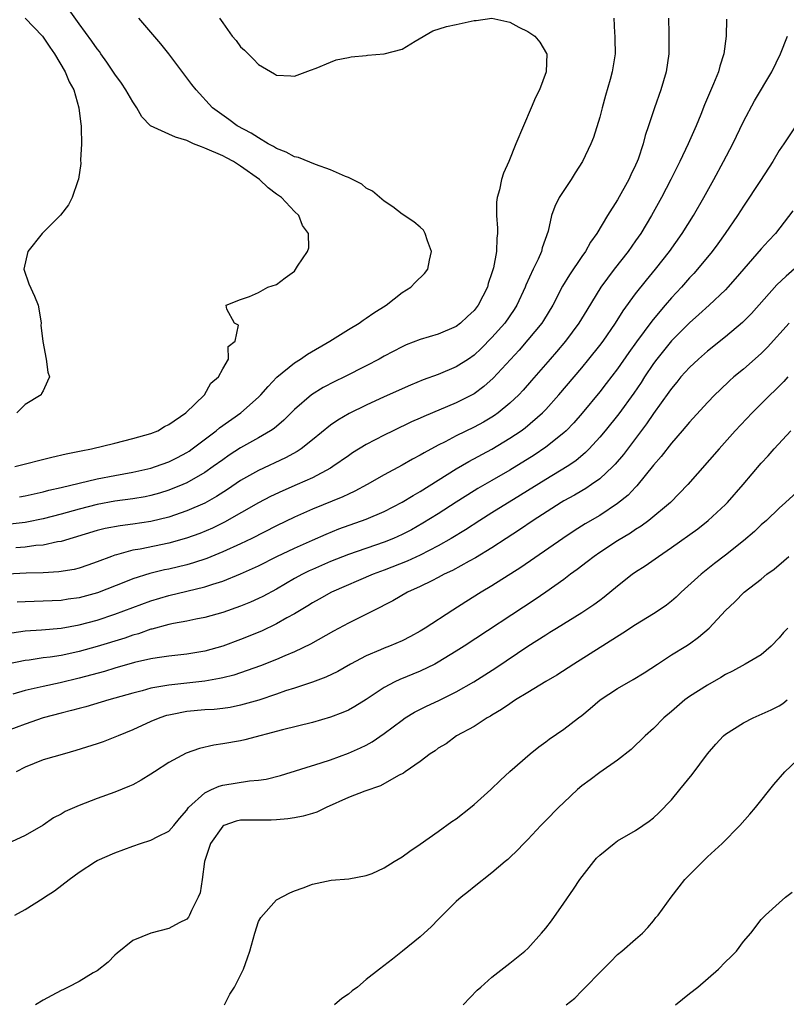
# Model space of a CAD drawing. Units: inches. Extents: x 2655000 to 2658000, y 1551019 to 1554000.
# Drawn here: x 2656488 to 2656574, y 1551113 to 1551223 of the extents above; entities that cross this region are included whole.
import ezdxf

# ---------------------------------------------------------------- set-up
doc = ezdxf.new("R2010")
doc.units = ezdxf.units.IN
doc.header["$MEASUREMENT"] = 0
doc.layers.add('LD26551551_2ft', color=191, linetype='Continuous')

msp = doc.modelspace()

# ---------------------------------------------------------------- linework, layer by layer
at = {"layer": 'LD26551551_2ft'}
for points, elevation in [([(2656560.65, 1551223), (2656560.7, 1551221.3), (2656560.71, 1551219), (2656560.41, 1551217), (2656559.82, 1551215), (2656559.11, 1551213), (2656558.45, 1551211), (2656558.07, 1551209.93), (2656557.85, 1551209), (2656557.29, 1551207.29), (2656557.18, 1551207), (2656557, 1551206.59), (2656556.48, 1551205.52), (2656556.25, 1551205), (2656555, 1551202.74), (2656553.88, 1551201), (2656552.67, 1551199), (2656551.96, 1551198.04), (2656551.4, 1551197), (2656551, 1551196.44), (2656549.62, 1551194.38), (2656548.87, 1551193.13), (2656547.77, 1551191), (2656546.72, 1551189.28), (2656546.54, 1551189), (2656545, 1551187.12), (2656544.01, 1551185.99), (2656541.13, 1551182.87), (2656540.08, 1551181.92), (2656539, 1551181.12), (2656538.78, 1551181), (2656537, 1551180.1), (2656533.4, 1551178.6), (2656533, 1551178.41), (2656532.02, 1551177.98), (2656529.98, 1551177), (2656529, 1551176.51), (2656527, 1551175.46), (2656525.47, 1551174.53), (2656525, 1551174.22), (2656523.27, 1551173), (2656523, 1551172.84), (2656521, 1551171.77), (2656519.3, 1551171), (2656517.7, 1551170.3), (2656516.34, 1551169.66), (2656515, 1551168.97), (2656511.2, 1551166.8), (2656509.85, 1551166.15), (2656508.44, 1551165.56), (2656506.98, 1551165.02), (2656505, 1551164.47), (2656501.82, 1551163.82), (2656501, 1551163.69), (2656499.18, 1551163.18), (2656499, 1551163.14), (2656498.6, 1551163), (2656497, 1551162.38), (2656495.98, 1551162.02), (2656495, 1551161.7), (2656494.45, 1551161.55), (2656492.73, 1551161.27), (2656491, 1551161.18), (2656489.12, 1551161.12), (2656487, 1551161)], 8726), ([(2656510.66, 1551223), (2656511, 1551222.49), (2656512.07, 1551221), (2656512.49, 1551220.49), (2656513, 1551219.81), (2656513.44, 1551219.44), (2656513.82, 1551219), (2656514.44, 1551218.44), (2656515, 1551217.82), (2656516.79, 1551216.79), (2656517, 1551216.63), (2656518.58, 1551216.58), (2656519, 1551216.52), (2656520.79, 1551217.21), (2656521.43, 1551217.43), (2656523, 1551218.1), (2656523.64, 1551218.36), (2656525, 1551218.62), (2656525.3, 1551218.7), (2656527, 1551218.84), (2656527.14, 1551218.86), (2656529, 1551219.02), (2656531, 1551219.55), (2656532.43, 1551220.43), (2656534.42, 1551221.58), (2656535.92, 1551222.08), (2656537, 1551222.27), (2656539, 1551222.73), (2656539.25, 1551222.75), (2656541, 1551222.98), (2656543, 1551222.55), (2656544, 1551222), (2656545, 1551221.49), (2656545.76, 1551221), (2656546.33, 1551220.33), (2656547.07, 1551219.07), (2656547.1, 1551219), (2656547.05, 1551217), (2656546.29, 1551215), (2656545.86, 1551214.14), (2656545.38, 1551213), (2656544.51, 1551211), (2656543.67, 1551209), (2656542.86, 1551207), (2656542.29, 1551205.71), (2656542.07, 1551205), (2656541.84, 1551203.84), (2656541.58, 1551203), (2656541.52, 1551202.48), (2656541.5, 1551201), (2656541.6, 1551199.6), (2656541.6, 1551199), (2656541.53, 1551198.47), (2656541.5, 1551197), (2656541.17, 1551195.17), (2656541, 1551194.59), (2656540.59, 1551193.41), (2656540.5, 1551193), (2656539.46, 1551191), (2656539, 1551190.41), (2656538.26, 1551189.74), (2656537.51, 1551189), (2656537, 1551188.61), (2656535, 1551187.78), (2656533, 1551187.19), (2656531.43, 1551186.57), (2656531, 1551186.36), (2656529, 1551185.31), (2656528.45, 1551185), (2656527, 1551184.25), (2656524.57, 1551183), (2656523.51, 1551182.49), (2656522.19, 1551181.81), (2656520.9, 1551181), (2656519, 1551179.37), (2656517.82, 1551178.18), (2656516.73, 1551177.27), (2656516.33, 1551177), (2656515, 1551176.22), (2656513, 1551175.09), (2656511.73, 1551174.27), (2656511, 1551173.77), (2656509.95, 1551173), (2656509, 1551172.35), (2656507, 1551171.19), (2656506.56, 1551171), (2656505, 1551170.37), (2656503.96, 1551170.04), (2656503, 1551169.77), (2656502.36, 1551169.64), (2656501, 1551169.4), (2656499, 1551169.14), (2656497, 1551168.78), (2656495, 1551168.27), (2656493, 1551167.7), (2656491, 1551167.17), (2656489.2, 1551166.8), (2656489, 1551166.77), (2656487, 1551166.55)], 8722), ([(2656487.83, 1551173), (2656491.95, 1551174.05), (2656493.57, 1551174.43), (2656495.22, 1551174.78), (2656496.37, 1551175), (2656499, 1551175.63), (2656501, 1551176.13), (2656503, 1551176.69), (2656503.79, 1551177), (2656504.52, 1551177.48), (2656505, 1551177.69), (2656506.9, 1551179), (2656508.99, 1551181), (2656509.68, 1551182.32), (2656510.55, 1551183), (2656511, 1551183.89), (2656511.63, 1551185), (2656511.61, 1551186.39), (2656512.39, 1551187), (2656512.76, 1551188.76), (2656512.32, 1551189), (2656511.45, 1551190.55), (2656511.37, 1551191), (2656513, 1551191.65), (2656513.98, 1551191.98), (2656515, 1551192.42), (2656516.02, 1551193), (2656517, 1551193.3), (2656517.96, 1551194.04), (2656519, 1551194.8), (2656519.34, 1551195.34), (2656520.45, 1551197), (2656520.59, 1551197.41), (2656520.56, 1551199), (2656519.89, 1551199.89), (2656519.5, 1551201), (2656519, 1551201.45), (2656517.54, 1551203), (2656517, 1551203.37), (2656516.08, 1551204.08), (2656515.1, 1551205), (2656513, 1551206.48), (2656512.2, 1551207), (2656511.42, 1551207.42), (2656511, 1551207.63), (2656509, 1551208.52), (2656508.64, 1551208.64), (2656507.76, 1551209), (2656507, 1551209.34), (2656505.73, 1551209.73), (2656505, 1551210.08), (2656502.97, 1551211), (2656501.99, 1551211.99), (2656501.45, 1551213), (2656501, 1551213.66), (2656500.22, 1551215), (2656499.74, 1551215.74), (2656499, 1551216.75), (2656498.1, 1551218.1), (2656497.43, 1551219), (2656497.26, 1551219.26), (2656497, 1551219.57), (2656496.42, 1551220.42), (2656495, 1551222.35), (2656493.91, 1551223.91)], 8718), ([(2656554.59, 1551223), (2656554.64, 1551221.36), (2656554.69, 1551221), (2656554.7, 1551220.7), (2656554.71, 1551219), (2656554.4, 1551217), (2656554.17, 1551216.17), (2656553.64, 1551214.36), (2656553.27, 1551213), (2656553, 1551211.94), (2656552.3, 1551209.7), (2656552.02, 1551209), (2656551.09, 1551207), (2656550.25, 1551205.75), (2656549.81, 1551205), (2656549, 1551203.8), (2656548.5, 1551203), (2656547.99, 1551202.01), (2656547.64, 1551201), (2656547.24, 1551199.24), (2656546.6, 1551197.4), (2656546.51, 1551197), (2656546.14, 1551196.14), (2656545.58, 1551195), (2656544.78, 1551193.22), (2656544.7, 1551193), (2656543.77, 1551191), (2656543.47, 1551190.53), (2656542.42, 1551189), (2656541, 1551187.38), (2656539.81, 1551186.19), (2656539, 1551185.43), (2656538.37, 1551185), (2656537, 1551184.11), (2656535, 1551183.29), (2656533.33, 1551182.67), (2656531.92, 1551182.08), (2656529, 1551180.77), (2656527, 1551179.85), (2656525.09, 1551178.91), (2656523.82, 1551178.18), (2656523, 1551177.62), (2656521, 1551176), (2656519.74, 1551175), (2656519.3, 1551174.7), (2656518.01, 1551173.99), (2656515, 1551172.56), (2656513, 1551171.44), (2656511.54, 1551170.47), (2656510.32, 1551169.68), (2656509, 1551168.95), (2656507, 1551168.07), (2656505, 1551167.38), (2656503, 1551166.89), (2656501, 1551166.6), (2656499.58, 1551166.42), (2656497.9, 1551166.1), (2656497, 1551165.87), (2656493, 1551164.67), (2656492.61, 1551164.61), (2656491, 1551164.26), (2656490.2, 1551164.2), (2656489, 1551164.03), (2656487.95, 1551163.95)], 8724), ([(2656489, 1551223), (2656490.92, 1551221), (2656491.74, 1551219.75), (2656492.28, 1551219), (2656493.47, 1551217), (2656493.89, 1551215.89), (2656494.4, 1551215), (2656494.99, 1551213.01), (2656495.18, 1551211.18), (2656495.22, 1551211), (2656495.24, 1551210.76), (2656495.26, 1551209), (2656495.17, 1551207.17), (2656495.2, 1551206.8), (2656494.94, 1551205.06), (2656494.85, 1551204.85), (2656494.22, 1551203), (2656493.82, 1551202.18), (2656492.95, 1551201.05), (2656491, 1551199.09), (2656490.89, 1551199), (2656489.3, 1551197), (2656488.83, 1551195), (2656489.39, 1551193.39), (2656490.02, 1551192.02), (2656490.45, 1551191), (2656490.75, 1551189.25), (2656490.78, 1551189), (2656490.76, 1551188.76), (2656490.95, 1551186.95), (2656491.35, 1551185), (2656491.52, 1551183.52), (2656491.71, 1551183), (2656491.47, 1551182.53), (2656491, 1551181.45), (2656490.83, 1551181.17), (2656490.78, 1551181), (2656489, 1551179.92), (2656488.05, 1551179)], 8716), ([(2656567.12, 1551222.88), (2656567.07, 1551221), (2656566.81, 1551219), (2656566.37, 1551217.63), (2656566.22, 1551217), (2656565.69, 1551215.69), (2656564.67, 1551213.33), (2656564.26, 1551212.26), (2656563.73, 1551211), (2656562.86, 1551209), (2656561.91, 1551207), (2656560.92, 1551205), (2656559.87, 1551203), (2656558.76, 1551201), (2656557.58, 1551199), (2656557, 1551198.17), (2656556.18, 1551197), (2656554.61, 1551195), (2656553.12, 1551193), (2656551.55, 1551190.45), (2656550.67, 1551189), (2656549.18, 1551187), (2656548.19, 1551185.81), (2656547.47, 1551185), (2656545.41, 1551182.59), (2656544.48, 1551181.52), (2656543.99, 1551181), (2656543, 1551180.08), (2656541.68, 1551179), (2656541.29, 1551178.71), (2656541, 1551178.53), (2656540.04, 1551177.96), (2656539, 1551177.4), (2656537, 1551176.43), (2656535.78, 1551175.78), (2656535, 1551175.4), (2656533.44, 1551174.56), (2656533, 1551174.28), (2656532.16, 1551173.84), (2656531, 1551173.18), (2656529, 1551172.1), (2656527.09, 1551171), (2656525.73, 1551170.27), (2656525, 1551169.93), (2656524.38, 1551169.62), (2656521, 1551168.26), (2656519, 1551167.37), (2656517, 1551166.42), (2656514.23, 1551165), (2656513, 1551164.39), (2656511, 1551163.49), (2656509.22, 1551162.78), (2656507.73, 1551162.27), (2656507, 1551162.06), (2656505, 1551161.59), (2656504.51, 1551161.49), (2656502.88, 1551161.11), (2656501, 1551160.51), (2656500.16, 1551160.16), (2656497.07, 1551158.93), (2656495, 1551158.38), (2656493.78, 1551158.22), (2656493, 1551158.09), (2656491, 1551158), (2656489, 1551157.94), (2656488.12, 1551157.88)], 8728), ([(2656488.37, 1551169.63), (2656489, 1551169.75), (2656491, 1551170.21), (2656491.62, 1551170.38), (2656493, 1551170.68), (2656497, 1551171.64), (2656499, 1551172.03), (2656501, 1551172.38), (2656503, 1551172.83), (2656503.53, 1551173), (2656505, 1551173.53), (2656505.98, 1551174.02), (2656507, 1551174.58), (2656507.26, 1551174.74), (2656507.61, 1551175), (2656510.27, 1551177), (2656510.66, 1551177.34), (2656513.03, 1551179), (2656515, 1551180.75), (2656515.25, 1551181), (2656516.05, 1551181.95), (2656517.04, 1551182.96), (2656519, 1551184.59), (2656519.65, 1551185), (2656520.45, 1551185.55), (2656522.95, 1551187), (2656525, 1551188.28), (2656526.22, 1551189), (2656526.66, 1551189.34), (2656527, 1551189.56), (2656527.85, 1551190.15), (2656529.21, 1551191), (2656531, 1551192.41), (2656531.95, 1551193), (2656532.46, 1551193.54), (2656533.48, 1551194.52), (2656533.85, 1551195), (2656534.03, 1551196.03), (2656534.26, 1551197), (2656533.81, 1551198.19), (2656533.55, 1551199), (2656533.36, 1551199.36), (2656533, 1551199.71), (2656532.3, 1551200.3), (2656531, 1551201.14), (2656529.96, 1551201.96), (2656529, 1551202.58), (2656527.7, 1551203.7), (2656527, 1551204.06), (2656526.49, 1551204.49), (2656525, 1551205.22), (2656524.67, 1551205.33), (2656523, 1551206.1), (2656521.33, 1551206.67), (2656519.46, 1551207.46), (2656519, 1551207.55), (2656518.06, 1551208.06), (2656517, 1551208.46), (2656516.67, 1551208.67), (2656516.06, 1551209), (2656515, 1551209.64), (2656514.18, 1551210.18), (2656512.62, 1551211), (2656511.7, 1551211.7), (2656509.87, 1551213), (2656508.03, 1551215), (2656507.58, 1551215.58), (2656505, 1551219.01), (2656504.12, 1551220.12), (2656503, 1551221.45), (2656501.65, 1551223)], 8720), ([(2656487.51, 1551154.49), (2656489, 1551154.69), (2656490.82, 1551154.82), (2656493, 1551155), (2656495, 1551155.36), (2656497, 1551155.89), (2656499, 1551156.55), (2656503, 1551158.06), (2656505, 1551158.65), (2656509, 1551159.59), (2656509.91, 1551159.91), (2656511, 1551160.24), (2656513, 1551161.04), (2656515, 1551161.95), (2656517.03, 1551162.97), (2656519, 1551163.92), (2656521, 1551164.82), (2656522.51, 1551165.49), (2656523.94, 1551166.06), (2656527, 1551167.16), (2656529, 1551168.01), (2656531, 1551169.03), (2656532.21, 1551169.79), (2656533, 1551170.23), (2656537, 1551172.76), (2656538.42, 1551173.58), (2656541, 1551174.95), (2656543, 1551176.17), (2656544.24, 1551177), (2656544.68, 1551177.32), (2656546.64, 1551179), (2656547, 1551179.37), (2656548.45, 1551181), (2656551, 1551184.02), (2656551.8, 1551185), (2656553, 1551186.5), (2656553.37, 1551187), (2656554.75, 1551189), (2656555.62, 1551190.38), (2656557, 1551192.26), (2656558.2, 1551193.8), (2656559.21, 1551195), (2656560.79, 1551197), (2656562.19, 1551199), (2656563.46, 1551201), (2656564.61, 1551203), (2656565.71, 1551205), (2656566.8, 1551207), (2656567.83, 1551209), (2656569, 1551211.46), (2656570.23, 1551213.77), (2656572.19, 1551217), (2656573.15, 1551219), (2656573.92, 1551221)], 8730), ([(2656574.86, 1551211), (2656573.5, 1551209), (2656573, 1551208.23), (2656572.27, 1551207), (2656570.9, 1551204.9), (2656569, 1551202.05), (2656568.34, 1551201), (2656566.99, 1551199), (2656566.15, 1551197.85), (2656565.51, 1551197), (2656563.88, 1551195), (2656563.47, 1551194.53), (2656563, 1551194.03), (2656562.1, 1551193), (2656561, 1551191.82), (2656560.3, 1551191), (2656559.69, 1551190.31), (2656558.79, 1551189.21), (2656557.09, 1551186.91), (2656556.26, 1551185.74), (2656555, 1551183.92), (2656553.73, 1551182.27), (2656553, 1551181.34), (2656551.03, 1551178.97), (2656550.1, 1551177.9), (2656549.25, 1551177), (2656549, 1551176.76), (2656547, 1551175.16), (2656545.7, 1551174.3), (2656543, 1551172.61), (2656541, 1551171.45), (2656539.44, 1551170.56), (2656539, 1551170.29), (2656537, 1551169.04), (2656535, 1551167.74), (2656533.31, 1551166.69), (2656532.03, 1551165.97), (2656531, 1551165.43), (2656530.03, 1551165), (2656529, 1551164.58), (2656525, 1551163.2), (2656523, 1551162.42), (2656521, 1551161.55), (2656520.62, 1551161.38), (2656519.88, 1551161), (2656519, 1551160.52), (2656517, 1551159.36), (2656515.47, 1551158.53), (2656515, 1551158.3), (2656514.1, 1551157.9), (2656513, 1551157.44), (2656511, 1551156.74), (2656509, 1551156.18), (2656507.99, 1551155.99), (2656507, 1551155.78), (2656505.52, 1551155.52), (2656505, 1551155.4), (2656503.11, 1551154.89), (2656503, 1551154.87), (2656501.62, 1551154.38), (2656501, 1551154.22), (2656500.1, 1551153.9), (2656497, 1551152.95), (2656495, 1551152.38), (2656494.21, 1551152.21), (2656493, 1551151.96), (2656491.77, 1551151.77), (2656491, 1551151.68), (2656489.45, 1551151.45), (2656489, 1551151.4), (2656487.03, 1551150.97)], 8732), ([(2656574.5, 1551201.5), (2656572.6, 1551199), (2656571.81, 1551198.19), (2656571, 1551197.29), (2656568.08, 1551193.92), (2656567.28, 1551193), (2656567, 1551192.71), (2656565.21, 1551191), (2656564.05, 1551189.95), (2656563, 1551189.05), (2656561, 1551187.04), (2656559.37, 1551185), (2656559, 1551184.5), (2656558, 1551183), (2656557.61, 1551182.39), (2656556.79, 1551181.21), (2656555.12, 1551178.88), (2656553.61, 1551177), (2656553, 1551176.27), (2656551.84, 1551175), (2656551.43, 1551174.57), (2656550.34, 1551173.66), (2656549.38, 1551173), (2656547, 1551171.56), (2656544.19, 1551169.81), (2656541, 1551167.85), (2656539.63, 1551167), (2656538.04, 1551165.96), (2656536.46, 1551165), (2656535, 1551164.17), (2656533, 1551163.14), (2656531.54, 1551162.46), (2656529, 1551161.46), (2656527.77, 1551161), (2656523.11, 1551159), (2656521.76, 1551158.24), (2656521, 1551157.83), (2656520.5, 1551157.5), (2656519, 1551156.61), (2656518.15, 1551156.15), (2656517, 1551155.49), (2656515.32, 1551154.68), (2656513, 1551153.73), (2656511, 1551152.99), (2656509, 1551152.42), (2656507, 1551152.09), (2656505, 1551151.88), (2656503.71, 1551151.71), (2656503, 1551151.59), (2656501.17, 1551151.17), (2656499, 1551150.55), (2656497.82, 1551150.18), (2656495, 1551149.41), (2656492.9, 1551148.9), (2656491, 1551148.5), (2656490.33, 1551148.33), (2656489, 1551148.04), (2656487.63, 1551147.63)], 8734), ([(2656575, 1551195.3), (2656573.76, 1551194.24), (2656572.74, 1551193.26), (2656569.91, 1551190.09), (2656568.92, 1551189.08), (2656567, 1551187.46), (2656565, 1551185.88), (2656563.99, 1551185), (2656563, 1551184.07), (2656562.05, 1551183), (2656561.58, 1551182.42), (2656561, 1551181.73), (2656560.7, 1551181.3), (2656559, 1551178.93), (2656558.22, 1551177.78), (2656555.64, 1551174.36), (2656554.72, 1551173.28), (2656554.46, 1551173), (2656553, 1551171.64), (2656552.1, 1551171), (2656551.44, 1551170.56), (2656551, 1551170.31), (2656550.18, 1551169.82), (2656549, 1551169.18), (2656548.71, 1551169), (2656545.6, 1551167), (2656544.05, 1551165.95), (2656542.57, 1551165), (2656541, 1551163.96), (2656539.17, 1551162.83), (2656538.45, 1551162.45), (2656536.59, 1551161.41), (2656535.69, 1551161), (2656535, 1551160.63), (2656534.29, 1551160.29), (2656533, 1551159.64), (2656531.57, 1551159), (2656529.95, 1551158.05), (2656529, 1551157.56), (2656528.64, 1551157.36), (2656525, 1551155.54), (2656523.33, 1551154.67), (2656520.77, 1551153.23), (2656519, 1551152.37), (2656517.91, 1551151.91), (2656517, 1551151.51), (2656515.2, 1551150.8), (2656513, 1551150.03), (2656512.23, 1551149.77), (2656511, 1551149.46), (2656510.63, 1551149.37), (2656509, 1551149.09), (2656505, 1551148.66), (2656504.56, 1551148.56), (2656503, 1551148.31), (2656502.03, 1551148.03), (2656501, 1551147.77), (2656499, 1551147.18), (2656498.31, 1551147), (2656495.76, 1551146.24), (2656495, 1551146.06), (2656494.17, 1551145.83), (2656493, 1551145.54), (2656490.99, 1551145), (2656489, 1551144.3), (2656487, 1551143.54)], 8736), ([(2656574.1, 1551189), (2656571.69, 1551186.31), (2656571, 1551185.62), (2656569, 1551183.87), (2656567.95, 1551183), (2656567.45, 1551182.55), (2656566.42, 1551181.58), (2656565.82, 1551181), (2656565, 1551180.15), (2656563, 1551177.97), (2656562.19, 1551177), (2656561, 1551175.63), (2656559.86, 1551174.14), (2656559, 1551173.16), (2656557.14, 1551170.86), (2656557, 1551170.72), (2656556.17, 1551169.83), (2656555, 1551168.88), (2656553, 1551167.57), (2656551.38, 1551166.62), (2656550.16, 1551165.84), (2656548.89, 1551165), (2656544.23, 1551161.77), (2656541, 1551159.71), (2656539.8, 1551159), (2656538.07, 1551157.93), (2656536.62, 1551157), (2656533.56, 1551155), (2656533, 1551154.66), (2656531.92, 1551154.08), (2656531, 1551153.6), (2656529.59, 1551153), (2656529, 1551152.77), (2656528.58, 1551152.58), (2656527, 1551151.93), (2656525.25, 1551151), (2656523.82, 1551150.18), (2656522.48, 1551149.52), (2656521, 1551148.99), (2656519, 1551148.32), (2656518.01, 1551148.01), (2656517, 1551147.65), (2656515.01, 1551146.99), (2656513, 1551146.41), (2656511.83, 1551146.17), (2656511, 1551146.06), (2656510.05, 1551145.95), (2656509, 1551145.89), (2656507, 1551145.7), (2656505.37, 1551145.37), (2656505, 1551145.31), (2656504.75, 1551145.25), (2656503.98, 1551145), (2656503, 1551144.6), (2656501, 1551143.68), (2656499.34, 1551143), (2656499, 1551142.84), (2656497.67, 1551142.33), (2656497, 1551142.09), (2656494.65, 1551141.35), (2656493.36, 1551141), (2656491, 1551140.31), (2656489, 1551139.52), (2656487.99, 1551139)], 8738), ([(2656573.96, 1551183), (2656573.52, 1551182.48), (2656572.51, 1551181.49), (2656571.99, 1551181), (2656569.97, 1551179), (2656568.1, 1551177), (2656566.29, 1551175), (2656562.81, 1551171), (2656560.88, 1551169), (2656558.48, 1551167), (2656557.63, 1551166.37), (2656557, 1551165.98), (2656556.42, 1551165.58), (2656555, 1551164.72), (2656553, 1551163.43), (2656552.37, 1551163), (2656551.61, 1551162.39), (2656550.48, 1551161.52), (2656549.75, 1551161), (2656549, 1551160.42), (2656547, 1551159), (2656545.81, 1551158.19), (2656537.89, 1551153), (2656537, 1551152.43), (2656535, 1551151.2), (2656534.62, 1551151), (2656533, 1551150.21), (2656530.73, 1551149.27), (2656530.18, 1551149), (2656529, 1551148.37), (2656527, 1551147.06), (2656525.73, 1551146.27), (2656525, 1551145.87), (2656524.4, 1551145.6), (2656523, 1551145.07), (2656521, 1551144.5), (2656517.68, 1551143.68), (2656513.46, 1551142.54), (2656513, 1551142.44), (2656511, 1551142.09), (2656510.03, 1551141.97), (2656508.4, 1551141.6), (2656506.93, 1551141.07), (2656505, 1551140.02), (2656503.41, 1551139), (2656503, 1551138.71), (2656501.93, 1551138.07), (2656501, 1551137.55), (2656500.63, 1551137.37), (2656499, 1551136.72), (2656497, 1551136), (2656495, 1551135.22), (2656493.45, 1551134.55), (2656493, 1551134.28), (2656492.15, 1551133.85), (2656491, 1551133.05), (2656489, 1551131.89), (2656487, 1551130.97)], 8740), ([(2656487.84, 1551123), (2656489, 1551123.65), (2656491, 1551124.89), (2656491.15, 1551125), (2656492.27, 1551125.73), (2656493.9, 1551127), (2656495, 1551127.81), (2656496.83, 1551129), (2656497, 1551129.09), (2656499, 1551129.97), (2656501, 1551130.71), (2656501.86, 1551131), (2656503, 1551131.35), (2656503.78, 1551131.78), (2656505, 1551132.38), (2656505.54, 1551133), (2656506.2, 1551133.8), (2656507, 1551134.72), (2656507.1, 1551134.9), (2656507.2, 1551135), (2656509, 1551136.64), (2656509.77, 1551137), (2656510.62, 1551137.38), (2656511, 1551137.48), (2656513.97, 1551137.97), (2656515, 1551138.05), (2656515.84, 1551138.16), (2656517.44, 1551138.56), (2656521.98, 1551139.98), (2656523, 1551140.33), (2656525, 1551141.06), (2656526.35, 1551141.65), (2656527, 1551141.97), (2656527.66, 1551142.34), (2656529, 1551143.24), (2656531, 1551144.76), (2656531.34, 1551145), (2656532.36, 1551145.64), (2656533.69, 1551146.31), (2656535.06, 1551146.94), (2656537, 1551147.89), (2656538.97, 1551149.03), (2656540.2, 1551149.8), (2656541.41, 1551150.59), (2656545.01, 1551153), (2656547, 1551154.27), (2656547.46, 1551154.54), (2656548.18, 1551155), (2656551, 1551156.73), (2656552.36, 1551157.64), (2656553, 1551158.13), (2656553.5, 1551158.5), (2656555, 1551159.73), (2656556.62, 1551161), (2656557, 1551161.26), (2656558.06, 1551161.94), (2656559.54, 1551163), (2656561, 1551163.99), (2656563.92, 1551166.08), (2656565.09, 1551167), (2656567, 1551168.78), (2656567.22, 1551169), (2656568.98, 1551171), (2656571, 1551173.38), (2656571.78, 1551174.22), (2656572.45, 1551175), (2656574.3, 1551177)], 8742), ([(2656575.42, 1551170.58), (2656573.71, 1551169), (2656573, 1551168.39), (2656571.57, 1551167), (2656571, 1551166.5), (2656570.23, 1551165.77), (2656569, 1551164.72), (2656567, 1551163.13), (2656565.79, 1551162.21), (2656564.29, 1551161), (2656562.08, 1551159), (2656561.53, 1551158.47), (2656561, 1551158), (2656560.44, 1551157.56), (2656559.64, 1551157), (2656559, 1551156.58), (2656557, 1551155.38), (2656555.57, 1551154.43), (2656550.13, 1551151), (2656548.24, 1551149.76), (2656547, 1551149.05), (2656545, 1551147.84), (2656543.63, 1551147), (2656543.26, 1551146.74), (2656543, 1551146.58), (2656542.07, 1551145.93), (2656541, 1551145.3), (2656540.82, 1551145.18), (2656540.48, 1551145), (2656539, 1551144.04), (2656537.05, 1551143), (2656535.88, 1551142.12), (2656535, 1551141.61), (2656534.67, 1551141.33), (2656534.12, 1551141), (2656533, 1551140.14), (2656531.34, 1551139), (2656531.15, 1551138.85), (2656530.59, 1551138.59), (2656528.57, 1551137.43), (2656526.83, 1551136.83), (2656525, 1551136.11), (2656522.53, 1551135), (2656521.5, 1551134.5), (2656521, 1551134.34), (2656519.96, 1551134.04), (2656519, 1551133.84), (2656518.26, 1551133.74), (2656517, 1551133.62), (2656516.39, 1551133.61), (2656513, 1551133.6), (2656512.51, 1551133.49), (2656511.11, 1551133), (2656511, 1551132.94), (2656509.63, 1551131), (2656508.98, 1551128.98), (2656508.7, 1551127), (2656508.5, 1551125.5), (2656508.28, 1551125), (2656507.52, 1551123.52), (2656507.32, 1551123), (2656507.21, 1551122.79), (2656507, 1551122.56), (2656506.14, 1551122.14), (2656505, 1551121.51), (2656502.99, 1551121.01), (2656501, 1551120.2), (2656499.24, 1551118.76), (2656499, 1551118.54), (2656498.23, 1551117.77), (2656497, 1551116.81), (2656496.59, 1551116.59), (2656495, 1551115.63), (2656493.77, 1551115), (2656493.27, 1551114.73), (2656493, 1551114.62), (2656491.96, 1551114.04), (2656491, 1551113.53), (2656490.13, 1551113)], 8744), ([(2656511.21, 1551113), (2656511.8, 1551114.2), (2656512.31, 1551115), (2656513.32, 1551117), (2656513.76, 1551118.24), (2656514.01, 1551119), (2656514.58, 1551121), (2656515, 1551122.3), (2656515.24, 1551122.76), (2656517, 1551124.73), (2656518.49, 1551125.51), (2656519, 1551125.72), (2656519.96, 1551126.04), (2656521, 1551126.46), (2656523.09, 1551126.91), (2656525.04, 1551127.04), (2656527, 1551127.43), (2656527.65, 1551127.65), (2656529, 1551128.27), (2656530.12, 1551129), (2656531, 1551129.5), (2656531.85, 1551130.15), (2656533, 1551130.91), (2656535, 1551132.32), (2656536.54, 1551133.46), (2656537, 1551133.75), (2656538.61, 1551135), (2656539, 1551135.33), (2656540.87, 1551137), (2656541.95, 1551138.05), (2656543, 1551139.02), (2656545.24, 1551141), (2656546.22, 1551141.78), (2656547, 1551142.34), (2656547.37, 1551142.63), (2656549, 1551143.73), (2656550.65, 1551145), (2656551, 1551145.25), (2656551.95, 1551146.05), (2656553.04, 1551147), (2656555, 1551148.27), (2656556.74, 1551149.26), (2656557.97, 1551150.03), (2656559.44, 1551151), (2656561, 1551152.01), (2656562.6, 1551153), (2656563, 1551153.26), (2656564.02, 1551153.98), (2656565.19, 1551155), (2656567, 1551156.96), (2656568.07, 1551157.93), (2656569.11, 1551159), (2656571, 1551160.47), (2656571.62, 1551161), (2656572.42, 1551161.59), (2656573.5, 1551162.5), (2656574.06, 1551163)], 8746), ([(2656573.94, 1551155), (2656573.49, 1551154.51), (2656573, 1551153.91), (2656572.09, 1551153), (2656571, 1551152.04), (2656569.22, 1551151), (2656567.79, 1551150.21), (2656567, 1551149.83), (2656566.5, 1551149.5), (2656565, 1551148.65), (2656563, 1551147.37), (2656562.48, 1551147), (2656561, 1551145.72), (2656560.14, 1551145), (2656559, 1551143.81), (2656558.08, 1551143), (2656556.52, 1551141.48), (2656555, 1551140.27), (2656553, 1551138.91), (2656551.92, 1551138.08), (2656551, 1551137.42), (2656550.52, 1551137), (2656549, 1551135.57), (2656548.41, 1551135), (2656547, 1551133.56), (2656546.43, 1551133), (2656545, 1551131.43), (2656544.55, 1551131), (2656543.79, 1551130.21), (2656543, 1551129.45), (2656542.77, 1551129.23), (2656542.47, 1551129), (2656541, 1551127.74), (2656539, 1551126.17), (2656538.37, 1551125.63), (2656537.55, 1551125), (2656537, 1551124.52), (2656535, 1551122.53), (2656534.26, 1551121.74), (2656533, 1551120.6), (2656531.02, 1551118.98), (2656529.91, 1551118.09), (2656528.48, 1551117), (2656527, 1551115.82), (2656526.01, 1551115), (2656525.42, 1551114.58), (2656525, 1551114.22), (2656524.28, 1551113.72), (2656523.44, 1551113)], 8748), ([(2656537.78, 1551113), (2656539.36, 1551114.64), (2656539.75, 1551115), (2656541, 1551116.1), (2656543, 1551117.66), (2656544.66, 1551119), (2656545, 1551119.31), (2656546.52, 1551121), (2656547, 1551121.57), (2656547.62, 1551122.38), (2656549, 1551124.33), (2656550.08, 1551125.92), (2656550.8, 1551127), (2656552.33, 1551129), (2656552.64, 1551129.36), (2656553, 1551129.71), (2656554.61, 1551131), (2656555, 1551131.28), (2656557, 1551132.46), (2656557.82, 1551133), (2656558.52, 1551133.48), (2656559, 1551133.86), (2656559.6, 1551134.4), (2656561, 1551135.85), (2656561.94, 1551137), (2656563.3, 1551138.7), (2656565, 1551141), (2656565.93, 1551142.07), (2656566.8, 1551143), (2656567, 1551143.17), (2656569, 1551144.46), (2656570.09, 1551145), (2656572.11, 1551145.89), (2656573, 1551146.35), (2656573.41, 1551146.59), (2656573.87, 1551147)], 8750), ([(2656549.26, 1551113), (2656550.23, 1551113.77), (2656551, 1551114.59), (2656551.22, 1551114.78), (2656551.41, 1551115), (2656553, 1551116.63), (2656554.2, 1551117.8), (2656555, 1551118.64), (2656555.45, 1551119), (2656557, 1551120.35), (2656557.78, 1551121), (2656558.35, 1551121.65), (2656559, 1551122.36), (2656559.27, 1551122.73), (2656559.51, 1551123), (2656560.95, 1551125), (2656561.85, 1551126.15), (2656562.49, 1551127), (2656563, 1551127.5), (2656564.47, 1551129), (2656565, 1551129.51), (2656566.63, 1551131), (2656568.6, 1551133), (2656569.72, 1551134.28), (2656570.34, 1551135), (2656572.41, 1551137.59), (2656573.61, 1551139), (2656575, 1551140.28)], 8752), ([(2656561.44, 1551113), (2656563, 1551114.27), (2656563.93, 1551115), (2656566.23, 1551117), (2656567, 1551117.82), (2656567.62, 1551118.38), (2656568.24, 1551119), (2656569, 1551120.07), (2656569.82, 1551121), (2656571, 1551122.51), (2656571.47, 1551123), (2656573, 1551124.37), (2656573.71, 1551125), (2656574.43, 1551125.57)], 8754)]:
    msp.add_lwpolyline(points, dxfattribs=dict(at, elevation=elevation))

doc.saveas('drawing.dxf')
